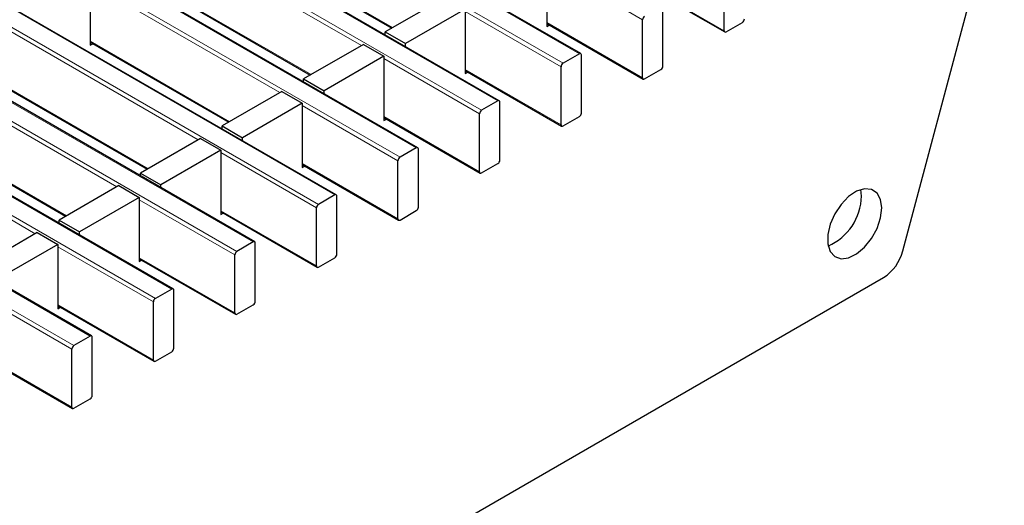
# Model space of a CAD drawing. Units: millimetres. Extents: x 0 to 420, y 0 to 297.
# Drawn here: x 185 to 205, y 28 to 38 of the extents above; entities that cross this region are included whole.
import ezdxf

# ---------------------------------------------------------------- set-up
doc = ezdxf.new("R2010")
doc.units = ezdxf.units.MM

msp = doc.modelspace()

# ---------------------------------------------------------------- linework, layer by layer
at = {"color": 8, "linetype": 'Continuous', "lineweight": 18}
for p, q in [((196.4531, 37.4081), (55.1732, 118.9673)), ((54.8338, 118.7713), (196.1137, 37.2122)), ((194.7561, 36.4284), (53.4761, 117.9876)), ((53.1367, 117.7916), (194.4167, 36.2325)), ((193.059, 35.4487), (51.7791, 117.0079)), ((51.4397, 116.812), (192.7196, 35.2528)), ((191.362, 34.469), (50.082, 116.0282)), ((49.7426, 115.8323), (191.0226, 34.2731)), ((189.6649, 33.4893), (48.385, 115.0485)), ((48.0456, 114.8526), (189.3255, 33.2934)), ((187.9679, 32.5097), (46.6879, 114.0688)), ((46.3485, 113.8729), (187.6284, 32.3137)), ((186.2708, 31.53), (44.9909, 113.0891)), ((44.6515, 112.8932), (185.9314, 31.334)), ((191.9149, 37.5787), (187.9664, 39.8581)), ((189.6635, 39.6293), (192.5653, 37.9542)), ((197.7684, 38.1184), (195.7757, 39.2687)), ((197.4728, 39.0399), (199.4654, 37.8896)), ((190.2179, 36.599), (186.2694, 38.8784)), ((187.9664, 38.6497), (190.8682, 36.9745)), ((196.0713, 37.1387), (194.0787, 38.289)), ((195.7757, 38.0602), (197.7684, 36.9099)), ((188.5208, 35.6193), (184.5723, 37.8988)), ((186.2694, 37.67), (189.1712, 35.9948)), ((194.3742, 36.159), (192.3816, 37.3093)), ((186.8237, 34.6397), (182.8753, 36.9191)), ((194.0787, 37.0805), (196.0713, 35.9302)), ((184.5723, 36.6903), (187.4741, 35.0151)), ((192.6772, 35.1793), (190.6846, 36.3296)), ((192.3816, 36.1008), (194.3742, 34.9505)), ((185.1267, 33.66), (181.1782, 35.9394)), ((182.8753, 35.7106), (185.7771, 34.0354)), ((190.9801, 34.1996), (188.9875, 35.3499)), ((190.6846, 35.1211), (192.6772, 33.9708)), ((189.2831, 33.2199), (187.2904, 34.3702)), ((188.9875, 34.1414), (190.9801, 32.9911)), ((187.586, 32.2402), (185.5934, 33.3905)), ((187.2904, 33.1618), (189.2831, 32.0114)), ((185.889, 31.2605), (183.8963, 32.4109)), ((185.5934, 32.1821), (187.586, 31.0317)), ((183.8963, 31.2024), (185.889, 30.0521))]:
    msp.add_line(p, q, dxfattribs=at)
at = {"color": 7, "linetype": 'Continuous', "lineweight": 25}
for p, q in [((196.4831, 37.4111), (55.2032, 118.9702)), ((194.7861, 36.4314), (53.5061, 117.9906)), ((193.089, 35.4517), (51.8091, 117.0109)), ((191.392, 34.472), (50.112, 116.0312)), ((189.6949, 33.4923), (48.415, 115.0515)), ((187.9979, 32.5126), (46.7179, 114.0718)), ((186.3008, 31.5329), (45.0209, 113.0921)), ((203.1848, 33.3022), (205.2978, 41.2262)), ((189.6635, 39.609), (192.5477, 37.944)), ((195.7757, 39.3177), (195.7757, 37.9786)), ((197.4728, 39.0196), (199.4778, 37.8621)), ((199.4654, 37.8896), (199.4654, 39.0981)), ((186.2694, 38.9274), (186.2694, 37.5883)), ((187.9664, 38.6294), (190.8507, 36.9643)), ((193.6544, 38.5829), (192.4099, 37.8645)), ((194.0787, 38.338), (192.8342, 37.6196)), ((194.0787, 38.338), (194.0787, 36.9989)), ((198.1926, 37.1548), (198.1926, 38.3633)), ((195.7757, 38.0399), (197.7808, 36.8824)), ((195.7757, 37.9786), (195.8289, 38.0092)), ((197.7684, 36.9099), (197.7684, 38.1184)), ((199.5078, 37.8651), (199.8472, 38.061)), ((192.4099, 37.8645), (192.8342, 37.6196)), ((192.4099, 37.8031), (192.4099, 37.8645)), ((186.2694, 37.6497), (189.1536, 35.9846)), ((186.2694, 37.5883), (186.3225, 37.619)), ((191.9574, 37.6032), (190.7128, 36.8848)), ((191.9574, 37.6032), (192.3816, 37.3583)), ((192.8342, 37.5582), (192.8342, 37.6196)), ((192.3816, 37.3583), (191.1371, 36.6399)), ((192.3816, 37.3583), (192.3816, 36.0192)), ((196.4531, 37.4081), (196.1137, 37.2122)), ((196.4956, 36.1751), (196.4956, 37.3836)), ((196.0713, 35.9302), (196.0713, 37.1387)), ((194.0787, 37.0602), (196.0837, 35.9027)), ((194.0787, 36.9989), (194.1318, 37.0295)), ((197.8108, 36.8854), (198.1502, 37.0813)), ((190.7128, 36.8848), (191.1371, 36.6399)), ((190.7128, 36.8234), (190.7128, 36.8848)), ((184.5723, 36.67), (187.4565, 35.005)), ((190.2603, 36.6235), (189.0158, 35.9051)), ((190.2603, 36.6235), (190.6846, 36.3786)), ((191.1371, 36.5785), (191.1371, 36.6399)), ((190.6846, 36.3786), (189.4401, 35.6602)), ((190.6846, 36.3786), (190.6846, 35.0395)), ((194.7561, 36.4284), (194.4167, 36.2325)), ((194.7985, 35.1954), (194.7985, 36.4039)), ((192.3816, 36.0805), (194.3867, 34.923)), ((194.3742, 34.9505), (194.3742, 36.159)), ((196.1137, 35.9057), (196.4531, 36.1016)), ((189.0158, 35.9051), (189.4401, 35.6602)), ((189.0158, 35.8437), (189.0158, 35.9051)), ((192.3816, 36.0192), (192.4348, 36.0499)), ((182.8753, 35.6903), (185.7595, 34.0253)), ((188.5632, 35.6438), (187.3187, 34.9254)), ((188.5632, 35.6438), (188.9875, 35.3989)), ((189.4401, 35.5988), (189.4401, 35.6602)), ((188.9875, 35.3989), (187.743, 34.6805)), ((188.9875, 35.3989), (188.9875, 34.0598)), ((193.059, 35.4487), (192.7196, 35.2528)), ((193.1014, 34.2157), (193.1014, 35.4242)), ((190.6846, 35.1008), (192.6896, 33.9433)), ((190.6846, 35.0395), (190.7377, 35.0702)), ((192.6772, 33.9708), (192.6772, 35.1793)), ((194.4167, 34.926), (194.7561, 35.1219)), ((187.3187, 34.9254), (187.743, 34.6805)), ((187.3187, 34.8641), (187.3187, 34.9254)), ((186.8662, 34.6642), (185.6217, 33.9457)), ((186.8662, 34.6642), (187.2904, 34.4192)), ((187.743, 34.6191), (187.743, 34.6805)), ((191.362, 34.469), (191.0226, 34.2731)), ((191.4044, 33.2361), (191.4044, 34.4445)), ((202.3235, 34.4422), (202.3091, 34.5806)), ((187.2904, 34.4192), (186.0459, 33.7008)), ((187.2904, 34.4192), (187.2904, 33.0801)), ((188.9875, 34.1212), (190.9926, 32.9637)), ((188.9875, 34.0598), (189.0406, 34.0905)), ((190.9801, 32.9911), (190.9801, 34.1996)), ((192.7196, 33.9463), (193.059, 34.1423)), ((185.6217, 33.9457), (186.0459, 33.7008)), ((185.6217, 33.8844), (185.6217, 33.9457)), ((185.1691, 33.6845), (183.9246, 32.966)), ((185.1691, 33.6845), (185.5934, 33.4395)), ((186.0459, 33.6394), (186.0459, 33.7008)), ((185.5934, 33.4395), (184.3489, 32.7211)), ((185.5934, 33.4395), (185.5934, 32.1004)), ((189.6649, 33.4893), (189.3255, 33.2934)), ((189.7073, 32.2564), (189.7073, 33.4648)), ((189.2831, 32.0114), (189.2831, 33.2199)), ((187.2904, 33.1415), (189.2955, 31.984)), ((187.2904, 33.0801), (187.3436, 33.1108)), ((191.0226, 32.9666), (191.362, 33.1626)), ((180.7185, 20.0103), (202.7861, 32.7496)), ((187.9679, 32.5097), (187.6284, 32.3137)), ((188.0103, 31.2767), (188.0103, 32.4852)), ((187.586, 31.0317), (187.586, 32.2402)), ((189.3255, 31.9869), (189.6649, 32.1829)), ((185.5934, 32.1618), (187.5984, 31.0043)), ((185.5934, 32.1004), (185.6465, 32.1311)), ((186.2708, 31.53), (185.9314, 31.334)), ((186.3132, 30.297), (186.3132, 31.5055)), ((183.8963, 31.1821), (185.9014, 30.0246)), ((185.889, 30.0521), (185.889, 31.2605)), ((187.6284, 31.0072), (187.9679, 31.2032)), ((185.9314, 30.0276), (186.2708, 30.2235))]:
    msp.add_line(p, q, dxfattribs=at)
at = {"color": 7, "linetype": 'Continuous', "lineweight": 25, "flags": 128}
msp.add_lwpolyline([(202.7478, 34.1973), (202.7227, 34.3753), (202.6495, 34.5085), (202.5348, 34.5851), (202.3888, 34.5981), (202.2244, 34.5466), (202.0562, 34.4349), (201.8993, 34.2732), (201.7674, 34.0757), (201.6724, 33.86), (201.6227, 33.6452), (201.6227, 33.4505), (201.6724, 33.2931), (201.7674, 33.1871), (201.8993, 33.1418), (202.0562, 33.1612), (202.2244, 33.2437), (202.3888, 33.382), (202.5348, 33.5636), (202.6495, 33.7726), (202.7227, 33.9903), (202.7478, 34.1973)], dxfattribs=at)
at = {"color": 7, "linetype": 'Continuous', "lineweight": 25}
for centre, radius, start, end in [((197.8605, 38.1142), 0.0922, 122.60548, 177.39452), ((199.7976, 38.1387), 0.0922, 302.60548, 357.39452), ((199.4913, 37.8854), 0.0262, 170.78596, 309.20329), ((196.4697, 37.3878), 0.0262, 350.78596, 129.20329), ((196.1634, 37.1345), 0.0922, 122.60548, 177.39452), ((198.1005, 37.159), 0.0922, 302.60548, 357.39452), ((197.7942, 36.9057), 0.0262, 170.78596, 309.20329), ((194.7726, 36.4081), 0.0262, 350.78596, 129.20329), ((194.4664, 36.1548), 0.0922, 122.60548, 177.39452), ((196.4034, 36.1793), 0.0922, 302.60548, 357.39452), ((196.0972, 35.926), 0.0262, 170.78596, 309.20329), ((192.7693, 35.1751), 0.0922, 122.60548, 177.39452), ((193.0756, 35.4284), 0.0262, 350.78596, 129.20329), ((194.7064, 35.1996), 0.0922, 302.60548, 357.39452), ((194.4001, 34.9463), 0.0262, 170.78596, 309.20329), ((191.3785, 34.4487), 0.0262, 350.78596, 129.20329), ((201.1715, 34.4625), 1.1522, 293.49623, 358.99342), ((191.0722, 34.1954), 0.0922, 122.60548, 177.39452), ((193.0093, 34.2199), 0.0922, 302.60548, 357.39452), ((192.7031, 33.9666), 0.0262, 170.78596, 309.20329), ((189.6815, 33.469), 0.0262, 350.78596, 129.20329), ((189.3752, 33.2157), 0.0922, 122.60548, 177.39452), ((191.3123, 33.2402), 0.0922, 302.60548, 357.39452), ((202.2767, 33.5373), 0.938, 302.89216, 345.48146), ((191.006, 32.9869), 0.0262, 170.78596, 309.20329), ((187.9844, 32.4893), 0.0262, 350.78596, 129.20329), ((187.6781, 32.236), 0.0922, 122.60548, 177.39452), ((189.6152, 32.2606), 0.0922, 302.60548, 357.39452), ((189.3089, 32.0072), 0.0262, 170.78596, 309.20329), ((186.2874, 31.5097), 0.0262, 350.78596, 129.20329), ((185.9811, 31.2563), 0.0922, 122.60548, 177.39452), ((187.9182, 31.2809), 0.0922, 302.60548, 357.39452), ((187.6119, 31.0276), 0.0262, 170.78596, 309.20329), ((186.2211, 30.3012), 0.0922, 302.60548, 357.39452), ((185.9148, 30.0479), 0.0262, 170.78596, 309.20329)]:
    msp.add_arc(centre, radius, start, end, dxfattribs=at)

doc.saveas('drawing.dxf')
